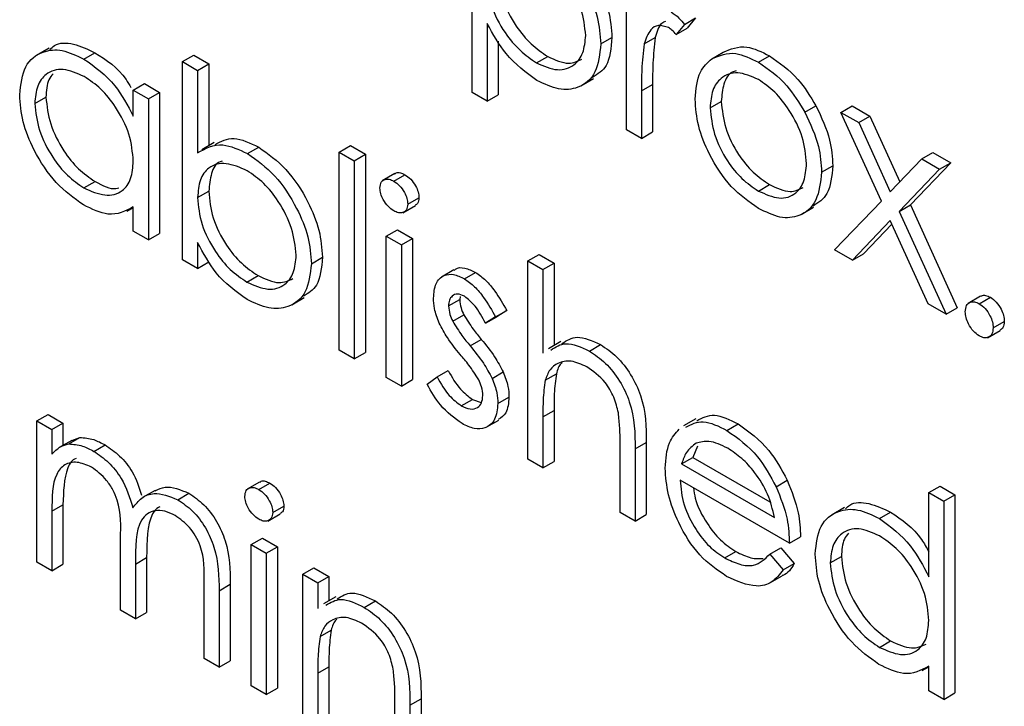
# Model space of a CAD drawing. Units: millimetres. Extents: x 5 to 415, y 5 to 292.
# Drawn here: x 339 to 341, y 138 to 138 of the extents above; entities that cross this region are included whole.
import ezdxf

# ---------------------------------------------------------------- set-up
doc = ezdxf.new("R2010")
doc.units = ezdxf.units.MM

msp = doc.modelspace()

# ---------------------------------------------------------------- linework, layer by layer
at = {"color": 7, "linetype": 'Continuous', "lineweight": 25}
for p, q in [((339.9626, 138.3738), (339.9626, 138.6188)), ((340.1584, 138.3267), (340.1584, 138.5057)), ((339.9817, 138.4612), (339.9817, 138.3628)), ((340.2319, 138.4603), (340.246, 138.4685)), ((340.246, 138.4685), (340.2356, 138.4555)), ((340.2319, 138.4603), (340.2214, 138.4473)), ((340.2214, 138.4473), (340.2356, 138.4555)), ((339.9958, 138.439), (339.9958, 138.371)), ((340.1258, 138.4356), (340.14, 138.4437)), ((340.1809, 138.4354), (340.195, 138.4435)), ((339.426, 138.4301), (339.4101, 138.421)), ((339.4702, 138.4163), (339.4843, 138.4244)), ((340.2667, 138.4167), (340.2809, 138.4249)), ((339.5955, 138.413), (339.6096, 138.4212)), ((339.5955, 138.1618), (339.5955, 138.413)), ((339.5955, 138.413), (339.6145, 138.402)), ((339.6096, 138.4212), (339.6287, 138.4102)), ((340.0444, 138.4114), (340.0586, 138.4195)), ((340.3258, 138.4123), (340.3399, 138.4204)), ((339.6145, 138.402), (339.6287, 138.4102)), ((339.6145, 138.402), (339.6145, 138.2973)), ((339.6287, 138.4102), (339.6287, 138.3063)), ((340.1006, 138.3824), (340.1165, 138.3916)), ((339.5329, 138.3769), (339.5471, 138.3851)), ((339.5329, 138.3438), (339.5329, 138.3769)), ((339.5329, 138.3769), (339.552, 138.3659)), ((339.5471, 138.3851), (339.5661, 138.3741)), ((339.552, 138.3659), (339.5661, 138.3741)), ((339.5661, 138.3741), (339.5661, 138.1951)), ((339.9817, 138.3628), (339.9626, 138.3738)), ((340.1775, 138.3759), (340.1916, 138.3841)), ((340.1775, 138.3759), (340.1775, 138.3157)), ((340.1916, 138.3841), (340.1916, 138.3239)), ((339.4078, 138.3599), (339.422, 138.368)), ((339.552, 138.3659), (339.552, 138.1869)), ((339.9817, 138.3628), (339.9958, 138.371)), ((340.2645, 138.3544), (340.2787, 138.3625)), ((340.3847, 138.3488), (340.3988, 138.3569)), ((340.4304, 138.3487), (340.4446, 138.3569)), ((340.4304, 138.3487), (340.4531, 138.3357)), ((340.4817, 138.2363), (340.4304, 138.3487)), ((340.4446, 138.3569), (340.4672, 138.3438)), ((340.4531, 138.3357), (340.4672, 138.3438)), ((340.4672, 138.3438), (340.5051, 138.2607)), ((340.1775, 138.3157), (340.1584, 138.3267)), ((340.1775, 138.3157), (340.1916, 138.3239)), ((340.4531, 138.3357), (340.493, 138.248)), ((339.6356, 138.3103), (339.6197, 138.3011)), ((339.6777, 138.2964), (339.6919, 138.3046)), ((339.794, 138.2984), (339.8082, 138.3066)), ((339.8082, 138.3066), (339.8272, 138.2956)), ((339.794, 138.2984), (339.8131, 138.2874)), ((339.794, 138.0472), (339.794, 138.2984)), ((339.8131, 138.2874), (339.8272, 138.2956)), ((339.8131, 138.2874), (339.8131, 138.0362)), ((339.8272, 138.2956), (339.8272, 138.0444)), ((340.493, 138.248), (340.5329, 138.2896)), ((340.5329, 138.2896), (340.547, 138.2977)), ((340.5329, 138.2896), (340.5555, 138.2765)), ((340.547, 138.2977), (340.5697, 138.2847)), ((340.4059, 138.2729), (340.4201, 138.281)), ((340.5555, 138.2765), (340.5043, 138.2232)), ((340.5697, 138.2847), (340.5185, 138.2314)), ((340.5555, 138.2765), (340.5697, 138.2847)), ((339.8644, 138.2711), (339.8485, 138.2619)), ((339.8633, 138.2616), (339.8774, 138.2697)), ((339.4703, 138.2529), (339.4844, 138.2611)), ((339.6145, 138.2406), (339.6287, 138.2488)), ((340.3257, 138.249), (340.3398, 138.2572)), ((339.881, 138.2324), (339.8952, 138.2405)), ((340.4223, 138.1744), (340.4817, 138.2363)), ((339.5247, 138.2235), (339.5329, 138.2282)), ((339.5329, 138.1979), (339.5329, 138.2289)), ((339.8747, 138.2215), (339.8907, 138.2307)), ((340.3799, 138.2192), (340.3958, 138.2283)), ((340.5043, 138.2232), (340.5185, 138.2314)), ((340.5185, 138.2314), (340.5778, 138.101)), ((340.493, 138.2114), (340.4449, 138.1614)), ((340.541, 138.1059), (340.493, 138.2114)), ((340.5043, 138.2232), (340.5637, 138.0928)), ((339.8538, 138.1916), (339.868, 138.1998)), ((339.868, 138.1998), (339.887, 138.1888)), ((340.495, 138.2069), (340.459, 138.1695)), ((339.552, 138.1869), (339.5329, 138.1979)), ((339.552, 138.1869), (339.5661, 138.1951)), ((339.8538, 138.1916), (339.8729, 138.1807)), ((339.8538, 138.0126), (339.8538, 138.1916)), ((339.8729, 138.1807), (339.887, 138.1888)), ((339.887, 138.1888), (339.887, 138.0098)), ((339.6145, 138.1839), (339.6145, 138.1508)), ((339.8729, 138.1807), (339.8729, 138.0016)), ((340.4449, 138.1614), (340.4223, 138.1744)), ((339.6145, 138.1508), (339.5955, 138.1618)), ((339.7587, 138.1567), (339.7728, 138.1649)), ((340.0333, 138.1603), (340.0475, 138.1684)), ((340.0475, 138.1684), (340.0665, 138.1574)), ((340.4449, 138.1614), (340.459, 138.1695)), ((339.6145, 138.1508), (339.6287, 138.159)), ((339.9395, 138.149), (339.9236, 138.1398)), ((340.0333, 138.1603), (340.0524, 138.1493)), ((340.0333, 137.909), (340.0333, 138.1603)), ((340.0524, 138.1493), (340.0665, 138.1574)), ((340.0524, 138.1493), (340.0524, 138.0432)), ((340.0665, 138.1574), (340.0665, 138.0529)), ((339.677, 138.1336), (339.6911, 138.1417)), ((339.9529, 138.1376), (339.967, 138.1458)), ((339.7338, 138.1047), (339.7497, 138.1139)), ((339.9475, 138.1154), (339.9469, 138.1113)), ((340.6075, 138.1156), (340.5916, 138.1064)), ((340.6058, 138.1061), (340.62, 138.1143)), ((339.9327, 138.1032), (339.9469, 138.1113)), ((340.5637, 138.0928), (340.541, 138.1059)), ((340.5637, 138.0928), (340.5778, 138.101)), ((339.938, 138.0839), (339.9521, 138.0921)), ((339.9796, 138.0813), (339.9938, 138.0895)), ((339.9925, 138.0893), (339.9796, 138.0813)), ((339.9925, 138.0893), (340.0067, 138.0974)), ((340.0067, 138.0974), (339.9938, 138.0895)), ((340.6235, 138.0755), (340.6376, 138.0837)), ((340.6165, 138.063), (340.6324, 138.0722)), ((339.9601, 138.0527), (339.9743, 138.0608)), ((340.0753, 138.058), (340.0594, 138.0489)), ((340.1114, 138.0461), (340.1255, 138.0543)), ((339.8131, 138.0362), (339.794, 138.0472)), ((339.8131, 138.0362), (339.8272, 138.0444)), ((339.8729, 138.0016), (339.8538, 138.0126)), ((339.9055, 138.0039), (339.9181, 138.0132)), ((339.9181, 138.0132), (339.9323, 138.0214)), ((339.988, 138.0114), (340.0022, 138.0196)), ((340.0553, 138.0091), (340.0695, 138.0173)), ((339.8729, 138.0016), (339.887, 138.0098)), ((339.9953, 137.9796), (340.0094, 137.9877)), ((339.9489, 137.9766), (339.963, 137.9848)), ((339.963, 137.9848), (339.9742, 137.9808)), ((339.4105, 137.9576), (339.4247, 137.9658)), ((339.4247, 137.9658), (339.4437, 137.9548)), ((340.0524, 137.9628), (340.0665, 137.9709)), ((340.0524, 137.9628), (340.0524, 137.898)), ((340.0665, 137.9709), (340.0665, 137.9062)), ((339.4105, 137.9576), (339.4296, 137.9466)), ((339.4105, 137.7786), (339.4105, 137.9576)), ((339.4296, 137.9466), (339.4437, 137.9548)), ((339.4437, 137.9548), (339.4437, 137.9264)), ((339.9805, 137.9494), (339.9964, 137.9585)), ((340.2465, 137.9603), (340.2306, 137.9511)), ((340.2858, 137.9454), (340.3, 137.9536)), ((339.4296, 137.9466), (339.4296, 137.9155)), ((339.4548, 137.9328), (339.4389, 137.9236)), ((339.4511, 137.9283), (339.4652, 137.9365)), ((339.4548, 137.9327), (339.4652, 137.9365)), ((339.483, 137.9189), (339.4972, 137.9271)), ((340.1503, 137.8415), (340.1503, 137.9257)), ((340.1693, 137.9219), (340.1835, 137.9301)), ((340.1835, 137.9301), (340.1835, 137.8387)), ((340.2485, 137.9255), (340.2426, 137.9113)), ((340.1693, 137.9219), (340.1693, 137.8305)), ((340.0524, 137.898), (340.0333, 137.909)), ((340.0524, 137.898), (340.0665, 137.9062)), ((340.2284, 137.9032), (340.2426, 137.9113)), ((340.2284, 137.9032), (340.3461, 137.8352)), ((340.2426, 137.9113), (340.3402, 137.855)), ((339.6931, 137.88), (339.6772, 137.8709)), ((339.6919, 137.8706), (339.7061, 137.8787)), ((340.3651, 137.8023), (340.2264, 137.8823)), ((340.3483, 137.8741), (340.3624, 137.8823)), ((340.5419, 137.8667), (340.5561, 137.8748)), ((340.5561, 137.8748), (340.5751, 137.8638)), ((339.5605, 137.8694), (339.5446, 137.8602)), ((339.5892, 137.8576), (339.6034, 137.8658)), ((340.5419, 137.7598), (340.5419, 137.8667)), ((340.5419, 137.8667), (340.561, 137.8557)), ((340.561, 137.8557), (340.5751, 137.8638)), ((340.5751, 137.8638), (340.5751, 137.6126)), ((339.4296, 137.843), (339.4437, 137.8511)), ((339.4437, 137.8511), (339.4437, 137.7758)), ((339.7097, 137.8414), (339.7238, 137.8495)), ((340.561, 137.8557), (340.561, 137.6044)), ((339.4296, 137.843), (339.4296, 137.7676)), ((339.7034, 137.8305), (339.7193, 137.8397)), ((340.1693, 137.8305), (340.1503, 137.8415)), ((340.1693, 137.8305), (340.1835, 137.8387)), ((340.435, 137.8477), (340.4191, 137.8385)), ((340.4792, 137.8338), (340.4933, 137.8419)), ((339.5166, 137.7174), (339.5166, 137.8084)), ((339.6825, 137.8006), (339.6967, 137.8088)), ((339.6825, 137.8006), (339.7015, 137.7896)), ((339.6825, 137.6216), (339.6825, 137.8006)), ((339.6967, 137.8088), (339.7157, 137.7978)), ((340.3651, 137.8023), (340.3793, 137.8104)), ((339.7015, 137.7896), (339.7157, 137.7978)), ((339.7015, 137.7896), (339.7015, 137.6106)), ((339.7157, 137.7978), (339.7157, 137.6188)), ((340.283, 137.7837), (340.2971, 137.7919)), ((340.3401, 137.7885), (340.3542, 137.7966)), ((340.3401, 137.7885), (340.357, 137.7685)), ((340.3542, 137.7966), (340.3711, 137.7766)), ((339.4296, 137.7676), (339.4105, 137.7786)), ((339.4296, 137.7676), (339.4437, 137.7758)), ((339.5356, 137.776), (339.5498, 137.7842)), ((339.5356, 137.776), (339.5356, 137.7064)), ((339.5498, 137.7842), (339.5498, 137.7146)), ((340.357, 137.7685), (340.3711, 137.7766)), ((340.4168, 137.7774), (340.431, 137.7856)), ((339.7478, 137.763), (339.7619, 137.7711)), ((339.7478, 137.763), (339.7668, 137.752)), ((339.7478, 137.5839), (339.7478, 137.763)), ((339.7619, 137.7711), (339.781, 137.7601)), ((339.6227, 137.6562), (339.6227, 137.7532)), ((339.6417, 137.7421), (339.6559, 137.7503)), ((339.6559, 137.7503), (339.6559, 137.6533)), ((339.7668, 137.752), (339.781, 137.7601)), ((339.7668, 137.752), (339.7668, 137.7197)), ((339.781, 137.7601), (339.781, 137.7294)), ((340.3402, 137.752), (340.3561, 137.7612)), ((339.6417, 137.7421), (339.6417, 137.6452)), ((339.7899, 137.7346), (339.774, 137.7254)), ((339.8258, 137.7211), (339.8399, 137.7292)), ((339.5356, 137.7064), (339.5166, 137.7174)), ((339.5356, 137.7064), (339.5498, 137.7146)), ((339.7698, 137.684), (339.7839, 137.6922)), ((340.4793, 137.6704), (340.4934, 137.6786)), ((339.6417, 137.6452), (339.6227, 137.6562)), ((339.6417, 137.6452), (339.6559, 137.6533)), ((339.7668, 137.6377), (339.781, 137.6458)), ((339.7668, 137.6377), (339.7668, 137.573)), ((339.781, 137.6458), (339.781, 137.5811)), ((340.5336, 137.641), (340.5419, 137.6457)), ((340.5419, 137.6154), (340.5419, 137.6464)), ((339.7015, 137.6106), (339.6825, 137.6216)), ((339.7015, 137.6106), (339.7157, 137.6188)), ((340.561, 137.6044), (340.5419, 137.6154)), ((340.561, 137.6044), (340.5751, 137.6126)), ((339.8647, 137.5164), (339.8647, 137.6006)), ((339.8838, 137.5969), (339.8979, 137.605)), ((339.8979, 137.605), (339.8979, 137.5136)), ((339.8838, 137.5969), (339.8838, 137.5054))]:
    msp.add_line(p, q, dxfattribs=at)
for points, knots in [([(340.0443, 138.5748), (340.0562, 138.5663), (340.08, 138.5495), (340.1065, 138.5093), (340.1232, 138.4694), (340.125, 138.4468), (340.1258, 138.4356)], [0, 0, 0, 0, 0.2796269, 0.559432, 0.7797032, 1, 1, 1, 1]), ([(340.0584, 138.5829), (340.0703, 138.5745), (340.0941, 138.5576), (340.1206, 138.5174), (340.1374, 138.4776), (340.1391, 138.455), (340.14, 138.4437)], [0, 0, 0, 0, 0.279627, 0.559432, 0.779703, 1, 1, 1, 1]), ([(340.1068, 138.4463), (340.1055, 138.4575), (340.103, 138.4799), (340.0862, 138.5129), (340.0655, 138.5383), (340.0513, 138.548), (340.0441, 138.5529)], [0, 0, 0, 0, 0.279387, 0.559092, 0.779508, 1, 1, 1, 1]), ([(339.9958, 138.526), (339.9968, 138.5149), (339.9988, 138.4926), (340.0162, 138.4594), (340.0371, 138.4343), (340.0514, 138.4245), (340.0586, 138.4195)], [0, 0, 0, 0, 0.279654, 0.558875, 0.779455, 1, 1, 1, 1]), ([(339.9817, 138.5179), (339.9827, 138.5067), (339.9847, 138.4844), (340.0021, 138.4512), (340.023, 138.4261), (340.0373, 138.4163), (340.0444, 138.4114)], [0, 0, 0, 0, 0.279654, 0.558875, 0.779455, 1, 1, 1, 1]), ([(340.2153, 138.476), (340.2186, 138.4737), (340.2245, 138.4695), (340.2296, 138.4631), (340.2319, 138.4603)], [0, 0, 0, 0, 0.559243, 1, 1, 1, 1]), ([(340.0449, 138.3891), (340.0311, 138.3992), (340.0064, 138.4173), (339.9892, 138.4478), (339.9817, 138.4612)], [0, 0, 0, 0, 0.558466, 1, 1, 1, 1]), ([(340.2079, 138.464), (340.2063, 138.4633), (340.1994, 138.46), (340.1969, 138.4507), (340.195, 138.4435)], [0, 0, 0, 0, 0.231553, 1, 1, 1, 1]), ([(340.2117, 138.4561), (340.2072, 138.4576), (340.1982, 138.4605), (340.1867, 138.4528), (340.1831, 138.442), (340.1809, 138.4354)], [0, 0, 0, 0, 0.278336, 0.558768, 1, 1, 1, 1]), ([(340.2214, 138.4473), (340.2197, 138.4493), (340.2166, 138.4527), (340.2132, 138.4551), (340.2117, 138.4561)], [0, 0, 0, 0, 0.560396, 1, 1, 1, 1]), ([(339.4271, 138.4285), (339.4289, 138.4303), (339.4363, 138.4374), (339.4568, 138.4372), (339.4752, 138.4287), (339.4843, 138.4244)], [0, 0, 0, 0, 0.139892, 0.569854, 1, 1, 1, 1]), ([(340.0444, 138.4114), (340.0535, 138.4075), (340.0716, 138.3996), (340.092, 138.4068), (340.1044, 138.423), (340.106, 138.4386), (340.1068, 138.4463)], [0, 0, 0, 0, 0.279628, 0.559247, 0.779775, 1, 1, 1, 1]), ([(340.14, 138.4437), (340.1388, 138.4303), (340.1368, 138.4066), (340.122, 138.3972), (340.1155, 138.393)], [0, 0, 0, 0, 0.5622326, 1, 1, 1, 1]), ([(340.195, 138.4435), (340.1938, 138.4328), (340.1915, 138.4137), (340.1916, 138.3931), (340.1916, 138.3841)], [0, 0, 0, 0, 0.559636, 1, 1, 1, 1]), ([(339.3888, 138.3711), (339.3903, 138.384), (339.3932, 138.4097), (339.4157, 138.4266), (339.4422, 138.4297), (339.4609, 138.4207), (339.4702, 138.4163)], [0, 0, 0, 0, 0.279413, 0.559191, 0.779548, 1, 1, 1, 1]), ([(339.4843, 138.4244), (339.4988, 138.4152), (339.5162, 138.404), (339.5278, 138.3838), (339.5298, 138.3804)], [0, 0, 0, 0, 0.8279723, 1, 1, 1, 1]), ([(340.1258, 138.4356), (340.1244, 138.4226), (340.1217, 138.3966), (340.0995, 138.3791), (340.073, 138.3757), (340.0543, 138.3847), (340.0449, 138.3891)], [0, 0, 0, 0, 0.27954, 0.559273, 0.779559, 1, 1, 1, 1]), ([(340.1809, 138.4354), (340.1796, 138.4247), (340.1774, 138.4056), (340.1775, 138.385), (340.1775, 138.3759)], [0, 0, 0, 0, 0.559636, 1, 1, 1, 1]), ([(340.2667, 138.4167), (340.2763, 138.4208), (340.2934, 138.4281), (340.3159, 138.4171), (340.3258, 138.4123)], [0, 0, 0, 0, 0.5588803, 1, 1, 1, 1]), ([(340.2809, 138.4249), (340.2904, 138.429), (340.3076, 138.4362), (340.33, 138.4253), (340.3399, 138.4204)], [0, 0, 0, 0, 0.55888, 1, 1, 1, 1]), ([(339.4702, 138.4163), (339.4842, 138.4064), (339.5092, 138.3886), (339.5257, 138.3575), (339.5329, 138.3438)], [0, 0, 0, 0, 0.559062, 1, 1, 1, 1]), ([(340.0586, 138.4195), (340.0678, 138.4153), (340.0844, 138.4077), (340.0966, 138.4136), (340.1019, 138.4163)], [0, 0, 0, 0, 0.5566737, 1, 1, 1, 1]), ([(340.2455, 138.3655), (340.2466, 138.378), (340.2486, 138.4005), (340.2612, 138.4118), (340.2667, 138.4167)], [0, 0, 0, 0, 0.559285, 1, 1, 1, 1]), ([(340.3258, 138.4123), (340.3384, 138.4035), (340.3609, 138.3878), (340.3774, 138.3607), (340.3847, 138.3488)], [0, 0, 0, 0, 0.559182, 1, 1, 1, 1]), ([(340.3399, 138.4204), (340.3525, 138.4117), (340.375, 138.396), (340.3915, 138.3689), (340.3988, 138.3569)], [0, 0, 0, 0, 0.559182, 1, 1, 1, 1]), ([(339.4705, 138.3941), (339.4614, 138.3982), (339.4432, 138.4062), (339.4225, 138.3995), (339.4101, 138.3832), (339.4086, 138.3677), (339.4078, 138.3599)], [0, 0, 0, 0, 0.279767, 0.559291, 0.779719, 1, 1, 1, 1]), ([(340.3257, 138.3903), (340.3166, 138.3943), (340.2985, 138.4022), (340.2787, 138.3941), (340.2664, 138.378), (340.2651, 138.3622), (340.2645, 138.3544)], [0, 0, 0, 0, 0.279484, 0.559256, 0.779547, 1, 1, 1, 1]), ([(340.2974, 138.4014), (340.2958, 138.401), (340.2884, 138.3989), (340.2807, 138.3856), (340.2794, 138.3702), (340.2787, 138.3625)], [0, 0, 0, 0, 0.1268794, 0.5632796, 1, 1, 1, 1]), ([(339.4312, 138.3975), (339.4292, 138.3952), (339.4232, 138.3883), (339.4225, 138.3761), (339.422, 138.368)], [0, 0, 0, 0, 0.3334819, 1, 1, 1, 1]), ([(339.5329, 138.287), (339.5319, 138.2982), (339.5299, 138.3206), (339.5127, 138.3539), (339.4921, 138.3797), (339.4777, 138.3893), (339.4705, 138.3941)], [0, 0, 0, 0, 0.27966, 0.55921, 0.779487, 1, 1, 1, 1]), ([(340.3869, 138.2837), (340.3859, 138.2948), (340.3838, 138.3169), (340.367, 138.3497), (340.3471, 138.3757), (340.3328, 138.3855), (340.3257, 138.3903)], [0, 0, 0, 0, 0.279586, 0.559398, 0.779653, 1, 1, 1, 1]), ([(339.4696, 138.2313), (339.4577, 138.2398), (339.4339, 138.2568), (339.4075, 138.2973), (339.3912, 138.3373), (339.3896, 138.3598), (339.3888, 138.3711)], [0, 0, 0, 0, 0.279573, 0.559333, 0.779589, 1, 1, 1, 1]), ([(339.422, 138.368), (339.4233, 138.3568), (339.4258, 138.3344), (339.4425, 138.3015), (339.463, 138.2758), (339.4773, 138.266), (339.4844, 138.2611)], [0, 0, 0, 0, 0.279429, 0.559146, 0.77957, 1, 1, 1, 1]), ([(340.3258, 138.227), (340.3139, 138.2352), (340.2902, 138.2517), (340.264, 138.2922), (340.248, 138.3318), (340.2463, 138.3543), (340.2455, 138.3655)], [0, 0, 0, 0, 0.279776, 0.559179, 0.779592, 1, 1, 1, 1]), ([(340.2787, 138.3625), (340.2798, 138.3515), (340.2821, 138.3295), (340.2982, 138.2967), (340.3187, 138.2716), (340.3328, 138.262), (340.3398, 138.2572)], [0, 0, 0, 0, 0.279618, 0.559167, 0.779512, 1, 1, 1, 1]), ([(339.4078, 138.3599), (339.4091, 138.3487), (339.4117, 138.3263), (339.4284, 138.2933), (339.4489, 138.2677), (339.4632, 138.2578), (339.4703, 138.2529)], [0, 0, 0, 0, 0.279429, 0.559146, 0.77957, 1, 1, 1, 1]), ([(340.2645, 138.3544), (340.2656, 138.3434), (340.2679, 138.3214), (340.2841, 138.2885), (340.3045, 138.2634), (340.3187, 138.2538), (340.3257, 138.249)], [0, 0, 0, 0, 0.279618, 0.559167, 0.779512, 1, 1, 1, 1]), ([(340.3847, 138.3488), (340.3915, 138.3342), (340.4038, 138.308), (340.4053, 138.2836), (340.4059, 138.2729)], [0, 0, 0, 0, 0.559216, 1, 1, 1, 1]), ([(340.3988, 138.3569), (340.4057, 138.3423), (340.4179, 138.3162), (340.4194, 138.2918), (340.4201, 138.281)], [0, 0, 0, 0, 0.559216, 1, 1, 1, 1]), ([(339.6367, 138.308), (339.6442, 138.312), (339.6596, 138.3201), (339.681, 138.3099), (339.6919, 138.3046)], [0, 0, 0, 0, 0.487275, 1, 1, 1, 1]), ([(339.6145, 138.2973), (339.6245, 138.3029), (339.6422, 138.3129), (339.6669, 138.3015), (339.6777, 138.2964)], [0, 0, 0, 0, 0.559294, 1, 1, 1, 1]), ([(339.6919, 138.3046), (339.7038, 138.2961), (339.7276, 138.2792), (339.754, 138.2387), (339.7704, 138.1987), (339.772, 138.1762), (339.7728, 138.1649)], [0, 0, 0, 0, 0.279577, 0.559334, 0.779604, 1, 1, 1, 1]), ([(339.4703, 138.2529), (339.4794, 138.2489), (339.4975, 138.241), (339.5187, 138.2467), (339.5311, 138.2633), (339.5323, 138.2791), (339.5329, 138.287)], [0, 0, 0, 0, 0.279822, 0.559387, 0.779603, 1, 1, 1, 1]), ([(339.6457, 138.2869), (339.6448, 138.2867), (339.6379, 138.2853), (339.6309, 138.2719), (339.6294, 138.2565), (339.6287, 138.2488)], [0, 0, 0, 0, 0.075864, 0.537698, 1, 1, 1, 1]), ([(339.6777, 138.2964), (339.6897, 138.288), (339.7135, 138.271), (339.7398, 138.2305), (339.7562, 138.1906), (339.7579, 138.168), (339.7587, 138.1567)], [0, 0, 0, 0, 0.279577, 0.559334, 0.779604, 1, 1, 1, 1]), ([(339.6773, 138.2747), (339.6682, 138.2787), (339.65, 138.2866), (339.6288, 138.2809), (339.6164, 138.2644), (339.6151, 138.2486), (339.6145, 138.2406)], [0, 0, 0, 0, 0.279786, 0.559477, 0.779627, 1, 1, 1, 1]), ([(339.7396, 138.1677), (339.7383, 138.1789), (339.7357, 138.2013), (339.7192, 138.2343), (339.6987, 138.26), (339.6844, 138.2698), (339.6773, 138.2747)], [0, 0, 0, 0, 0.279403, 0.559104, 0.779552, 1, 1, 1, 1]), ([(340.3257, 138.249), (340.3347, 138.245), (340.3527, 138.237), (340.373, 138.2439), (340.3848, 138.2605), (340.3862, 138.276), (340.3869, 138.2837)], [0, 0, 0, 0, 0.279745, 0.559113, 0.779606, 1, 1, 1, 1]), ([(340.4201, 138.281), (340.4189, 138.2679), (340.4166, 138.2439), (340.4017, 138.234), (340.395, 138.2296)], [0, 0, 0, 0, 0.5481353, 1, 1, 1, 1]), ([(339.8457, 138.2528), (339.846, 138.2555), (339.8467, 138.2609), (339.8517, 138.2641), (339.8574, 138.2644), (339.8613, 138.2625), (339.8633, 138.2616)], [0, 0, 0, 0, 0.279289, 0.558897, 0.779452, 1, 1, 1, 1]), ([(339.8633, 138.2616), (339.8658, 138.2598), (339.8708, 138.2563), (339.8766, 138.248), (339.8804, 138.2396), (339.8808, 138.2348), (339.881, 138.2324)], [0, 0, 0, 0, 0.2798695, 0.5598663, 0.7799105, 1, 1, 1, 1]), ([(339.8647, 138.2706), (339.8653, 138.2711), (339.867, 138.2727), (339.8716, 138.2725), (339.8755, 138.2707), (339.8774, 138.2697)], [0, 0, 0, 0, 0.183763, 0.591888, 1, 1, 1, 1]), ([(339.8774, 138.2697), (339.8799, 138.268), (339.885, 138.2645), (339.8908, 138.2562), (339.8946, 138.2478), (339.895, 138.2429), (339.8952, 138.2405)], [0, 0, 0, 0, 0.2798695, 0.5598663, 0.7799105, 1, 1, 1, 1]), ([(340.4059, 138.2729), (340.4045, 138.2601), (340.4016, 138.2345), (340.3802, 138.2163), (340.3537, 138.2133), (340.3351, 138.2224), (340.3258, 138.227)], [0, 0, 0, 0, 0.279521, 0.559381, 0.779507, 1, 1, 1, 1]), ([(339.4844, 138.2611), (339.4939, 138.256), (339.505, 138.2501), (339.5133, 138.2527), (339.5145, 138.2531)], [0, 0, 0, 0, 0.8607334, 1, 1, 1, 1]), ([(339.6287, 138.2488), (339.6297, 138.2376), (339.6317, 138.2152), (339.6488, 138.1819), (339.6695, 138.1562), (339.6839, 138.1466), (339.6911, 138.1417)], [0, 0, 0, 0, 0.279639, 0.559192, 0.779512, 1, 1, 1, 1]), ([(339.8633, 138.2239), (339.8608, 138.2256), (339.8558, 138.2291), (339.8501, 138.2373), (339.8463, 138.2456), (339.8459, 138.2504), (339.8457, 138.2528)], [0, 0, 0, 0, 0.279784, 0.559698, 0.779921, 1, 1, 1, 1]), ([(340.3398, 138.2572), (340.349, 138.2528), (340.3654, 138.2451), (340.3774, 138.2509), (340.3826, 138.2535)], [0, 0, 0, 0, 0.560062, 1, 1, 1, 1]), ([(339.6145, 138.2406), (339.6155, 138.2295), (339.6176, 138.2071), (339.6347, 138.1738), (339.6554, 138.1481), (339.6698, 138.1384), (339.677, 138.1336)], [0, 0, 0, 0, 0.279639, 0.559192, 0.779512, 1, 1, 1, 1]), ([(339.8952, 138.2405), (339.8949, 138.2377), (339.8944, 138.2333), (339.8915, 138.2317), (339.8904, 138.2312)], [0, 0, 0, 0, 0.622941, 1, 1, 1, 1]), ([(339.5329, 138.2289), (339.5229, 138.2236), (339.5049, 138.2143), (339.4804, 138.2261), (339.4696, 138.2313)], [0, 0, 0, 0, 0.558763, 1, 1, 1, 1]), ([(339.881, 138.2324), (339.8807, 138.2297), (339.8799, 138.2243), (339.8749, 138.2213), (339.8692, 138.221), (339.8653, 138.2229), (339.8633, 138.2239)], [0, 0, 0, 0, 0.27916, 0.558862, 0.779356, 1, 1, 1, 1]), ([(339.6772, 138.1115), (339.6632, 138.1214), (339.6382, 138.1392), (339.6218, 138.1702), (339.6145, 138.1839)], [0, 0, 0, 0, 0.558922, 1, 1, 1, 1]), ([(339.677, 138.1336), (339.6861, 138.1296), (339.7042, 138.1215), (339.7249, 138.1282), (339.7373, 138.1444), (339.7388, 138.16), (339.7396, 138.1677)], [0, 0, 0, 0, 0.2797561, 0.5592787, 0.779725, 1, 1, 1, 1]), ([(339.7728, 138.1649), (339.7716, 138.1516), (339.7696, 138.1283), (339.7549, 138.1194), (339.7486, 138.1156)], [0, 0, 0, 0, 0.5729763, 1, 1, 1, 1]), ([(339.7587, 138.1567), (339.7572, 138.1438), (339.7543, 138.118), (339.7318, 138.1011), (339.7052, 138.0981), (339.6865, 138.107), (339.6772, 138.1115)], [0, 0, 0, 0, 0.279433, 0.559216, 0.779559, 1, 1, 1, 1]), ([(339.9399, 138.1484), (339.9404, 138.1489), (339.9435, 138.1524), (339.9533, 138.1522), (339.9624, 138.1479), (339.967, 138.1458)], [0, 0, 0, 0, 0.086575, 0.5430638, 1, 1, 1, 1]), ([(339.6911, 138.1417), (339.7004, 138.1374), (339.7172, 138.1295), (339.7296, 138.1353), (339.7352, 138.1379)], [0, 0, 0, 0, 0.550214, 1, 1, 1, 1]), ([(339.9137, 138.1133), (339.9142, 138.1198), (339.9154, 138.1329), (339.9257, 138.1426), (339.9389, 138.1444), (339.9482, 138.1399), (339.9529, 138.1376)], [0, 0, 0, 0, 0.279936, 0.559437, 0.779611, 1, 1, 1, 1]), ([(339.9529, 138.1376), (339.9572, 138.1346), (339.9659, 138.1284), (339.9798, 138.1114), (339.9877, 138.0976), (339.9925, 138.0893)], [0, 0, 0, 0, 0.279553, 0.559703, 1, 1, 1, 1]), ([(339.967, 138.1458), (339.9714, 138.1427), (339.9801, 138.1365), (339.9939, 138.1195), (340.0018, 138.1058), (340.0067, 138.0974)], [0, 0, 0, 0, 0.279553, 0.559703, 1, 1, 1, 1]), ([(339.9208, 138.0816), (339.9185, 138.0878), (339.9143, 138.0988), (339.9139, 138.1089), (339.9137, 138.1133)], [0, 0, 0, 0, 0.5595868, 1, 1, 1, 1]), ([(339.9529, 138.1156), (339.9498, 138.1169), (339.9438, 138.1195), (339.9374, 138.1164), (339.9334, 138.111), (339.9329, 138.1058), (339.9327, 138.1032)], [0, 0, 0, 0, 0.279313, 0.559072, 0.779518, 1, 1, 1, 1]), ([(339.9796, 138.0813), (339.9755, 138.0891), (339.9683, 138.1029), (339.9576, 138.1118), (339.9529, 138.1156)], [0, 0, 0, 0, 0.5620455, 1, 1, 1, 1]), ([(340.6077, 138.1153), (340.608, 138.1156), (340.6095, 138.1171), (340.6139, 138.1171), (340.618, 138.1152), (340.62, 138.1143)], [0, 0, 0, 0, 0.116538, 0.55809, 1, 1, 1, 1]), ([(340.62, 138.1143), (340.6226, 138.1125), (340.6278, 138.1087), (340.6335, 138.0998), (340.6372, 138.0911), (340.6375, 138.0862), (340.6376, 138.0837)], [0, 0, 0, 0, 0.279602, 0.559212, 0.779475, 1, 1, 1, 1]), ([(339.9327, 138.1032), (339.9331, 138.0997), (339.9337, 138.0934), (339.9367, 138.0868), (339.938, 138.0839)], [0, 0, 0, 0, 0.559054, 1, 1, 1, 1]), ([(339.9469, 138.1113), (339.9472, 138.1078), (339.9478, 138.1015), (339.9508, 138.095), (339.9521, 138.0921)], [0, 0, 0, 0, 0.559054, 1, 1, 1, 1]), ([(340.5881, 138.0959), (340.5885, 138.0988), (340.5891, 138.1044), (340.5939, 138.1083), (340.5997, 138.1091), (340.6038, 138.1071), (340.6058, 138.1061)], [0, 0, 0, 0, 0.279576, 0.559284, 0.779552, 1, 1, 1, 1]), ([(340.6058, 138.1061), (340.6084, 138.1043), (340.6137, 138.1006), (340.6194, 138.0917), (340.623, 138.0829), (340.6233, 138.078), (340.6235, 138.0755)], [0, 0, 0, 0, 0.279602, 0.559212, 0.779475, 1, 1, 1, 1]), ([(339.9521, 138.0921), (339.9559, 138.0859), (339.9627, 138.0748), (339.9707, 138.0651), (339.9743, 138.0608)], [0, 0, 0, 0, 0.559018, 1, 1, 1, 1]), ([(340.6058, 138.0653), (340.6032, 138.0672), (340.598, 138.0709), (340.5923, 138.0798), (340.5887, 138.0885), (340.5883, 138.0935), (340.5881, 138.0959)], [0, 0, 0, 0, 0.279581, 0.559143, 0.779575, 1, 1, 1, 1]), ([(339.9475, 138.0417), (339.9419, 138.0486), (339.9318, 138.061), (339.9241, 138.0753), (339.9208, 138.0816)], [0, 0, 0, 0, 0.560659, 1, 1, 1, 1]), ([(339.938, 138.0839), (339.9418, 138.0777), (339.9485, 138.0667), (339.9566, 138.0569), (339.9601, 138.0527)], [0, 0, 0, 0, 0.559018, 1, 1, 1, 1]), ([(340.6235, 138.0755), (340.6232, 138.0727), (340.6226, 138.067), (340.6178, 138.0632), (340.612, 138.0624), (340.6079, 138.0643), (340.6058, 138.0653)], [0, 0, 0, 0, 0.2794691, 0.5593578, 0.7796739, 1, 1, 1, 1]), ([(340.6376, 138.0837), (340.6374, 138.0808), (340.6369, 138.0755), (340.6336, 138.0734), (340.6322, 138.0725)], [0, 0, 0, 0, 0.554441, 1, 1, 1, 1]), ([(340.0766, 138.0556), (340.0826, 138.0594), (340.0958, 138.0679), (340.115, 138.0591), (340.1255, 138.0543)], [0, 0, 0, 0, 0.454804, 1, 1, 1, 1]), ([(339.9601, 138.0527), (339.966, 138.0455), (339.9764, 138.0328), (339.9845, 138.0179), (339.988, 138.0114)], [0, 0, 0, 0, 0.560649, 1, 1, 1, 1]), ([(339.9743, 138.0608), (339.9801, 138.0537), (339.9906, 138.0409), (339.9986, 138.0261), (340.0022, 138.0196)], [0, 0, 0, 0, 0.560649, 1, 1, 1, 1]), ([(340.0625, 138.0474), (340.0685, 138.0513), (340.0817, 138.0597), (340.1009, 138.0509), (340.1114, 138.0461)], [0, 0, 0, 0, 0.454804, 1, 1, 1, 1]), ([(340.1255, 138.0543), (340.1325, 138.0496), (340.1464, 138.0401), (340.1646, 138.0167), (340.1832, 137.9774), (340.1833, 137.9496), (340.1835, 137.9301)], [0, 0, 0, 0, 0.18702, 0.373895, 0.560598, 1, 1, 1, 1]), ([(339.971, 138.0097), (339.9669, 138.0161), (339.9597, 138.0274), (339.9512, 138.0374), (339.9475, 138.0417)], [0, 0, 0, 0, 0.559074, 1, 1, 1, 1]), ([(340.1114, 138.0461), (340.1183, 138.0414), (340.1322, 138.032), (340.1505, 138.0086), (340.169, 137.9693), (340.1692, 137.9415), (340.1693, 137.9219)], [0, 0, 0, 0, 0.18702, 0.373895, 0.560598, 1, 1, 1, 1]), ([(340.108, 138.0261), (340.1013, 138.0292), (340.0878, 138.0353), (340.0721, 138.0318), (340.0606, 138.0233), (340.0571, 138.0138), (340.0553, 138.0091)], [0, 0, 0, 0, 0.279552, 0.559389, 0.77971, 1, 1, 1, 1]), ([(340.0767, 138.0312), (340.0763, 138.0309), (340.0726, 138.028), (340.0709, 138.0224), (340.0695, 138.0173)], [0, 0, 0, 0, 0.091685, 1, 1, 1, 1]), ([(340.1481, 137.9677), (340.1465, 137.9743), (340.1433, 137.9874), (340.1297, 138.0111), (340.1162, 138.0204), (340.108, 138.0261)], [0, 0, 0, 0, 0.281325, 0.561481, 1, 1, 1, 1]), ([(339.9181, 138.0132), (339.923, 138.0048), (339.9315, 137.9897), (339.9436, 137.9806), (339.9489, 137.9766)], [0, 0, 0, 0, 0.560833, 1, 1, 1, 1]), ([(339.9323, 138.0214), (339.9371, 138.0129), (339.9457, 137.9978), (339.9577, 137.9888), (339.963, 137.9848)], [0, 0, 0, 0, 0.560833, 1, 1, 1, 1]), ([(340.0022, 138.0196), (340.0045, 138.0134), (340.0087, 138.0023), (340.0092, 137.9922), (340.0094, 137.9877)], [0, 0, 0, 0, 0.559466, 1, 1, 1, 1]), ([(340.0695, 138.0173), (340.0684, 138.009), (340.0665, 137.9941), (340.0665, 137.978), (340.0665, 137.9709)], [0, 0, 0, 0, 0.559645, 1, 1, 1, 1]), ([(339.9498, 137.9541), (339.9402, 137.9611), (339.923, 137.9735), (339.9109, 137.9946), (339.9055, 138.0039)], [0, 0, 0, 0, 0.559289, 1, 1, 1, 1]), ([(339.9762, 137.9896), (339.976, 137.9933), (339.9754, 137.9998), (339.9724, 138.0067), (339.971, 138.0097)], [0, 0, 0, 0, 0.559603, 1, 1, 1, 1]), ([(339.988, 138.0114), (339.9904, 138.0052), (339.9946, 137.9942), (339.9951, 137.984), (339.9953, 137.9796)], [0, 0, 0, 0, 0.559466, 1, 1, 1, 1]), ([(340.0553, 138.0091), (340.0542, 138.0008), (340.0524, 137.9859), (340.0524, 137.9698), (340.0524, 137.9628)], [0, 0, 0, 0, 0.559645, 1, 1, 1, 1]), ([(339.9489, 137.9766), (339.9527, 137.9749), (339.9604, 137.9713), (339.9693, 137.9737), (339.9752, 137.9797), (339.9759, 137.9863), (339.9762, 137.9896)], [0, 0, 0, 0, 0.2799881, 0.5597452, 0.7799628, 1, 1, 1, 1]), ([(340.0094, 137.9877), (340.0088, 137.9802), (340.0077, 137.967), (339.9994, 137.9617), (339.9958, 137.9594)], [0, 0, 0, 0, 0.564276, 1, 1, 1, 1]), ([(339.9953, 137.9796), (339.9945, 137.9723), (339.993, 137.9578), (339.9806, 137.9478), (339.9656, 137.9464), (339.9551, 137.9515), (339.9498, 137.9541)], [0, 0, 0, 0, 0.279548, 0.559226, 0.779475, 1, 1, 1, 1]), ([(340.1503, 137.9257), (340.1503, 137.9333), (340.1504, 137.9469), (340.1488, 137.9614), (340.1481, 137.9677)], [0, 0, 0, 0, 0.560281, 1, 1, 1, 1]), ([(340.2477, 137.9577), (340.2547, 137.9614), (340.2693, 137.969), (340.2895, 137.9589), (340.3, 137.9536)], [0, 0, 0, 0, 0.479471, 1, 1, 1, 1]), ([(340.2336, 137.9496), (340.2406, 137.9532), (340.2552, 137.9608), (340.2753, 137.9507), (340.2858, 137.9454)], [0, 0, 0, 0, 0.479471, 1, 1, 1, 1]), ([(340.3, 137.9536), (340.3138, 137.9438), (340.3384, 137.9262), (340.3551, 137.8957), (340.3624, 137.8823)], [0, 0, 0, 0, 0.558919, 1, 1, 1, 1]), ([(340.2074, 137.8976), (340.2083, 137.9092), (340.21, 137.9299), (340.2206, 137.9418), (340.2252, 137.947)], [0, 0, 0, 0, 0.5594271, 1, 1, 1, 1]), ([(340.2858, 137.9454), (340.2996, 137.9356), (340.3243, 137.9181), (340.3409, 137.8876), (340.3483, 137.8741)], [0, 0, 0, 0, 0.558919, 1, 1, 1, 1]), ([(339.4296, 137.9155), (339.433, 137.9189), (339.4392, 137.925), (339.4474, 137.9273), (339.4511, 137.9283)], [0, 0, 0, 0, 0.560148, 1, 1, 1, 1]), ([(339.4511, 137.9283), (339.4568, 137.9279), (339.467, 137.9272), (339.4781, 137.9215), (339.483, 137.9189)], [0, 0, 0, 0, 0.559743, 1, 1, 1, 1]), ([(339.4652, 137.9365), (339.4709, 137.9361), (339.4812, 137.9354), (339.4923, 137.9296), (339.4972, 137.9271)], [0, 0, 0, 0, 0.559743, 1, 1, 1, 1]), ([(339.4972, 137.9271), (339.5034, 137.9228), (339.5157, 137.9141), (339.5343, 137.8918), (339.5401, 137.8735), (339.5433, 137.8634)], [0, 0, 0, 0, 0.310129, 0.620136, 1, 1, 1, 1]), ([(340.2469, 137.9291), (340.2423, 137.9258), (340.234, 137.9197), (340.2301, 137.9082), (340.2284, 137.9032)], [0, 0, 0, 0, 0.558795, 1, 1, 1, 1]), ([(340.2868, 137.9229), (340.2786, 137.9268), (340.2639, 137.9338), (340.2521, 137.9306), (340.2469, 137.9291)], [0, 0, 0, 0, 0.559458, 1, 1, 1, 1]), ([(339.483, 137.9189), (339.4892, 137.9146), (339.5016, 137.906), (339.5219, 137.8812), (339.5284, 137.8601), (339.5324, 137.8472)], [0, 0, 0, 0, 0.280809, 0.561507, 1, 1, 1, 1]), ([(340.3461, 137.8352), (340.3438, 137.8451), (340.3391, 137.8647), (340.3228, 137.8911), (340.3048, 137.9108), (340.2928, 137.9189), (340.2868, 137.9229)], [0, 0, 0, 0, 0.280138, 0.559194, 0.779598, 1, 1, 1, 1]), ([(339.4797, 137.8989), (339.4735, 137.9016), (339.461, 137.9069), (339.4452, 137.903), (339.4299, 137.8851), (339.4297, 137.8603), (339.4296, 137.843)], [0, 0, 0, 0, 0.186544, 0.3733498, 0.5601303, 1, 1, 1, 1]), ([(339.4604, 137.9098), (339.4604, 137.9098), (339.4552, 137.9087), (339.4449, 137.8915), (339.4442, 137.8678), (339.4437, 137.8511)], [0, 0, 0, 0, 0.0033861, 0.3004386, 1, 1, 1, 1]), ([(339.5166, 137.8084), (339.5172, 137.8242), (339.5179, 137.8439), (339.5073, 137.8702), (339.4967, 137.8865), (339.4865, 137.8939), (339.4797, 137.8989)], [0, 0, 0, 0, 0.500537, 0.625897, 0.751368, 1, 1, 1, 1]), ([(340.2854, 137.7604), (340.2736, 137.7684), (340.25, 137.7844), (340.2247, 137.8252), (340.2099, 137.8643), (340.2082, 137.8865), (340.2074, 137.8976)], [0, 0, 0, 0, 0.279885, 0.558859, 0.779462, 1, 1, 1, 1]), ([(339.5608, 137.8688), (339.5648, 137.8709), (339.5765, 137.8769), (339.5927, 137.8702), (339.6034, 137.8658)], [0, 0, 0, 0, 0.34256, 1, 1, 1, 1]), ([(339.6934, 137.8796), (339.6939, 137.8801), (339.6957, 137.8817), (339.7003, 137.8815), (339.7041, 137.8796), (339.7061, 137.8787)], [0, 0, 0, 0, 0.183763, 0.591888, 1, 1, 1, 1]), ([(339.7061, 137.8787), (339.7086, 137.877), (339.7136, 137.8735), (339.7194, 137.8652), (339.7232, 137.8567), (339.7236, 137.8519), (339.7238, 137.8495)], [0, 0, 0, 0, 0.279869, 0.559866, 0.779911, 1, 1, 1, 1]), ([(340.2264, 137.8823), (340.2274, 137.8721), (340.2294, 137.8516), (340.2444, 137.821), (340.2632, 137.797), (340.2764, 137.7882), (340.283, 137.7837)], [0, 0, 0, 0, 0.279963, 0.559359, 0.779526, 1, 1, 1, 1]), ([(340.3483, 137.8741), (340.3538, 137.8602), (340.3637, 137.8352), (340.3647, 137.8123), (340.3651, 137.8023)], [0, 0, 0, 0, 0.558897, 1, 1, 1, 1]), ([(340.3624, 137.8823), (340.3679, 137.8683), (340.3778, 137.8434), (340.3788, 137.8205), (340.3793, 137.8104)], [0, 0, 0, 0, 0.558897, 1, 1, 1, 1]), ([(339.5324, 137.8472), (339.5359, 137.8517), (339.5429, 137.8608), (339.5616, 137.8684), (339.5788, 137.8617), (339.5892, 137.8576)], [0, 0, 0, 0, 0.281263, 0.562094, 1, 1, 1, 1]), ([(339.6034, 137.8658), (339.6098, 137.8614), (339.6227, 137.8526), (339.6394, 137.8305), (339.6554, 137.794), (339.6557, 137.7683), (339.6559, 137.7503)], [0, 0, 0, 0, 0.186885, 0.373579, 0.560268, 1, 1, 1, 1]), ([(339.6744, 137.8618), (339.6747, 137.8645), (339.6754, 137.8699), (339.6804, 137.873), (339.686, 137.8734), (339.69, 137.8715), (339.6919, 137.8706)], [0, 0, 0, 0, 0.279289, 0.558897, 0.779452, 1, 1, 1, 1]), ([(339.6919, 137.8329), (339.6895, 137.8346), (339.6845, 137.8381), (339.6788, 137.8463), (339.675, 137.8546), (339.6746, 137.8594), (339.6744, 137.8618)], [0, 0, 0, 0, 0.279784, 0.559698, 0.779921, 1, 1, 1, 1]), ([(339.6919, 137.8706), (339.6945, 137.8688), (339.6995, 137.8653), (339.7053, 137.857), (339.7091, 137.8486), (339.7095, 137.8438), (339.7097, 137.8414)], [0, 0, 0, 0, 0.279869, 0.559866, 0.779911, 1, 1, 1, 1]), ([(340.2436, 137.8725), (340.2441, 137.8681), (340.2459, 137.8535), (340.2587, 137.8291), (340.2773, 137.8052), (340.2905, 137.7963), (340.2971, 137.7919)], [0, 0, 0, 0, 0.140586, 0.474064, 0.736848, 1, 1, 1, 1]), ([(339.5892, 137.8576), (339.5957, 137.8532), (339.6085, 137.8445), (339.6253, 137.8224), (339.6412, 137.7858), (339.6415, 137.7601), (339.6417, 137.7421)], [0, 0, 0, 0, 0.186885, 0.373579, 0.560268, 1, 1, 1, 1]), ([(339.7238, 137.8495), (339.7236, 137.8467), (339.7231, 137.8422), (339.7201, 137.8407), (339.719, 137.8402)], [0, 0, 0, 0, 0.622941, 1, 1, 1, 1]), ([(340.4361, 137.846), (340.4379, 137.8478), (340.4452, 137.8549), (340.4657, 137.8547), (340.4841, 137.8462), (340.4933, 137.8419)], [0, 0, 0, 0, 0.1398923, 0.5698537, 1, 1, 1, 1]), ([(339.5859, 137.8376), (339.5815, 137.8397), (339.5727, 137.844), (339.5606, 137.8443), (339.5503, 137.8405), (339.5354, 137.8235), (339.5355, 137.7971), (339.5356, 137.776)], [0, 0, 0, 0, 0.125317, 0.250662, 0.376086, 0.501515, 1, 1, 1, 1]), ([(339.5666, 137.8485), (339.566, 137.8483), (339.562, 137.8469), (339.5501, 137.8306), (339.5499, 137.8048), (339.5498, 137.7842)], [0, 0, 0, 0, 0.032819, 0.227256, 1, 1, 1, 1]), ([(339.6227, 137.7532), (339.6231, 137.7682), (339.6237, 137.787), (339.6123, 137.8115), (339.6019, 137.8263), (339.5923, 137.833), (339.5859, 137.8376)], [0, 0, 0, 0, 0.499445, 0.624933, 0.750561, 1, 1, 1, 1]), ([(339.7097, 137.8414), (339.7093, 137.8387), (339.7086, 137.8333), (339.7035, 137.8303), (339.6979, 137.83), (339.6939, 137.8319), (339.6919, 137.8329)], [0, 0, 0, 0, 0.27916, 0.558862, 0.779356, 1, 1, 1, 1]), ([(340.3978, 137.7886), (340.3992, 137.8015), (340.4022, 137.8272), (340.4247, 137.8441), (340.4512, 137.8472), (340.4699, 137.8383), (340.4792, 137.8338)], [0, 0, 0, 0, 0.2794126, 0.5591913, 0.7795483, 1, 1, 1, 1]), ([(340.4933, 137.8419), (340.5077, 137.8321), (340.5265, 137.8193), (340.539, 137.7969), (340.5419, 137.7916)], [0, 0, 0, 0, 0.761736, 1, 1, 1, 1]), ([(340.4792, 137.8338), (340.4932, 137.8235), (340.5183, 137.805), (340.5347, 137.7737), (340.5419, 137.7598)], [0, 0, 0, 0, 0.558426, 1, 1, 1, 1]), ([(340.4794, 137.8117), (340.4704, 137.8157), (340.4522, 137.8237), (340.4315, 137.817), (340.4191, 137.8007), (340.4176, 137.7852), (340.4168, 137.7774)], [0, 0, 0, 0, 0.279767, 0.559291, 0.779719, 1, 1, 1, 1]), ([(340.4402, 137.815), (340.4382, 137.8127), (340.4322, 137.8058), (340.4315, 137.7936), (340.431, 137.7856)], [0, 0, 0, 0, 0.333482, 1, 1, 1, 1]), ([(340.5419, 137.7045), (340.5409, 137.7157), (340.5389, 137.7381), (340.5217, 137.7714), (340.5011, 137.7972), (340.4867, 137.8068), (340.4794, 137.8117)], [0, 0, 0, 0, 0.27966, 0.55921, 0.779487, 1, 1, 1, 1]), ([(340.283, 137.7837), (340.2894, 137.7807), (340.3022, 137.7745), (340.324, 137.7726), (340.334, 137.7825), (340.3401, 137.7885)], [0, 0, 0, 0, 0.280534, 0.560966, 1, 1, 1, 1]), ([(340.2971, 137.7919), (340.3036, 137.7887), (340.3159, 137.7825), (340.3268, 137.7828), (340.3319, 137.7829)], [0, 0, 0, 0, 0.529238, 1, 1, 1, 1]), ([(340.4786, 137.6488), (340.4667, 137.6573), (340.4428, 137.6743), (340.4165, 137.7148), (340.4002, 137.7548), (340.3986, 137.7773), (340.3978, 137.7886)], [0, 0, 0, 0, 0.279573, 0.559333, 0.779589, 1, 1, 1, 1]), ([(340.3711, 137.7766), (340.3673, 137.7701), (340.3632, 137.7633), (340.3563, 137.7615), (340.356, 137.7614)], [0, 0, 0, 0, 0.956891, 1, 1, 1, 1]), ([(340.4168, 137.7774), (340.4181, 137.7662), (340.4207, 137.7438), (340.4374, 137.7108), (340.4579, 137.6852), (340.4721, 137.6753), (340.4793, 137.6704)], [0, 0, 0, 0, 0.279429, 0.559146, 0.77957, 1, 1, 1, 1]), ([(340.431, 137.7856), (340.4322, 137.7744), (340.4348, 137.752), (340.4515, 137.719), (340.472, 137.6934), (340.4863, 137.6835), (340.4934, 137.6786)], [0, 0, 0, 0, 0.279429, 0.559146, 0.77957, 1, 1, 1, 1]), ([(340.357, 137.7685), (340.3527, 137.7629), (340.344, 137.7517), (340.3196, 137.7449), (340.2984, 137.7545), (340.2854, 137.7604)], [0, 0, 0, 0, 0.280919, 0.561407, 1, 1, 1, 1]), ([(339.7913, 137.7318), (339.7972, 137.7355), (339.8105, 137.7435), (339.8295, 137.7343), (339.8399, 137.7292)], [0, 0, 0, 0, 0.451569, 1, 1, 1, 1]), ([(339.7771, 137.7237), (339.7831, 137.7273), (339.7963, 137.7354), (339.8154, 137.7261), (339.8258, 137.7211)], [0, 0, 0, 0, 0.451569, 1, 1, 1, 1]), ([(339.8399, 137.7292), (339.8469, 137.7245), (339.8608, 137.7151), (339.879, 137.6917), (339.8975, 137.6524), (339.8978, 137.6245), (339.8979, 137.605)], [0, 0, 0, 0, 0.187021, 0.37389, 0.56061, 1, 1, 1, 1]), ([(339.8258, 137.7211), (339.8328, 137.7163), (339.8466, 137.7069), (339.8649, 137.6835), (339.8834, 137.6442), (339.8836, 137.6164), (339.8838, 137.5969)], [0, 0, 0, 0, 0.187021, 0.37389, 0.56061, 1, 1, 1, 1]), ([(339.8225, 137.701), (339.8158, 137.7041), (339.8023, 137.7102), (339.7866, 137.7067), (339.7751, 137.6982), (339.7715, 137.6888), (339.7698, 137.684)], [0, 0, 0, 0, 0.279553, 0.559373, 0.779703, 1, 1, 1, 1]), ([(339.7911, 137.7061), (339.7907, 137.7059), (339.787, 137.703), (339.7854, 137.6973), (339.7839, 137.6922)], [0, 0, 0, 0, 0.090205, 1, 1, 1, 1]), ([(339.8625, 137.6427), (339.861, 137.6492), (339.8579, 137.6624), (339.8441, 137.686), (339.8307, 137.6953), (339.8225, 137.701)], [0, 0, 0, 0, 0.281192, 0.561331, 1, 1, 1, 1]), ([(340.4793, 137.6704), (340.4884, 137.6664), (340.5065, 137.6585), (340.5277, 137.6642), (340.54, 137.6808), (340.5413, 137.6966), (340.5419, 137.7045)], [0, 0, 0, 0, 0.279822, 0.559387, 0.779603, 1, 1, 1, 1]), ([(339.7839, 137.6922), (339.7828, 137.6839), (339.7809, 137.669), (339.781, 137.6529), (339.781, 137.6458)], [0, 0, 0, 0, 0.559658, 1, 1, 1, 1]), ([(339.7698, 137.684), (339.7687, 137.6757), (339.7668, 137.6609), (339.7668, 137.6448), (339.7668, 137.6377)], [0, 0, 0, 0, 0.559658, 1, 1, 1, 1]), ([(340.4934, 137.6786), (340.5027, 137.6743), (340.5198, 137.6664), (340.5327, 137.6719), (340.5386, 137.6744)], [0, 0, 0, 0, 0.540526, 1, 1, 1, 1]), ([(339.8647, 137.6006), (339.8648, 137.6083), (339.8648, 137.6219), (339.8632, 137.6363), (339.8625, 137.6427)], [0, 0, 0, 0, 0.560255, 1, 1, 1, 1]), ([(340.5419, 137.6464), (340.5319, 137.6412), (340.5139, 137.6318), (340.4894, 137.6436), (340.4786, 137.6488)], [0, 0, 0, 0, 0.558763, 1, 1, 1, 1])]:
    msp.add_open_spline(points, degree=3, knots=knots, dxfattribs=at)

doc.saveas('drawing.dxf')
